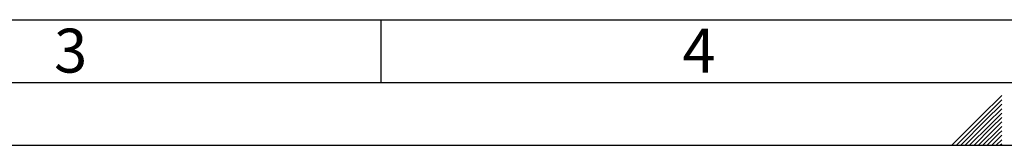
# Model space of a CAD drawing. Units: millimetres. Extents: x 0 to 420, y 0 to 297.
# Drawn here: x 131 to 210, y 0 to 10 of the extents above; entities that cross this region are included whole.
import ezdxf

# ---------------------------------------------------------------- set-up
doc = ezdxf.new("R2010")
doc.units = ezdxf.units.MM
doc.layers.add('61', color=7, linetype='Continuous')
doc.layers.add('62', color=7, linetype='Continuous')
doc.styles.add('SLDTEXTSTYLE0', font='TXT', dxfattribs={"width": 0.75})

msp = doc.modelspace()

# ---------------------------------------------------------------- linework, layer by layer
at = {"layer": '61', "color": 7, "linetype": 'Continuous'}
msp.add_line((10, 10), (228, 10), dxfattribs=at)
at = {"layer": '61', "color": 7, "linetype": 'Continuous', "lineweight": 30}
msp.add_line((5, 5), (415, 5), dxfattribs=at)
at = {"layer": '61'}
msp.add_line((0, 0), (420, 0), dxfattribs=at)
at = {"layer": '62', "color": 7, "linetype": 'Continuous'}
for p, q in [((160, 10), (160, 5)), ((209.58, 3.975), (207.919, 2.314)), ((209.58, 3.621), (208.096, 2.137)), ((209.58, 3.268), (208.272, 1.96)), ((209.58, 2.914), (208.449, 1.784)), ((209.58, 2.561), (208.626, 1.607)), ((207.919, 2.314), (205.605, 0)), ((208.096, 2.137), (205.959, 0)), ((208.272, 1.96), (206.312, 0)), ((208.449, 1.784), (206.666, 0)), ((208.626, 1.607), (207.019, 0)), ((209.58, 2.207), (208.803, 1.43)), ((209.58, 1.854), (208.98, 1.253)), ((208.803, 1.43), (207.373, 0)), ((208.98, 1.253), (207.726, 0)), ((209.156, 1.076), (208.08, 0)), ((209.333, 0.9), (208.434, 0)), ((209.58, 1.5), (209.156, 1.076)), ((209.58, 1.147), (209.333, 0.9)), ((209.58, 0.793), (209.51, 0.723)), ((209.51, 0.723), (208.787, 0)), ((209.58, 0.439), (209.141, 0)), ((209.58, 0.086), (209.494, 0))]:
    msp.add_line(p, q, dxfattribs=at)

# ---------------------------------------------------------------- texts
at = {"layer": '62', "char_height": 3.5, "attachment_point": 2, "style": 'SLDTEXTSTYLE0'}
for s, insert in [('3', (135.229, 9.29)), ('4', (185.41, 9.29))]:
    msp.add_mtext(s, dxfattribs=dict(at, insert=insert))

doc.saveas('drawing.dxf')
